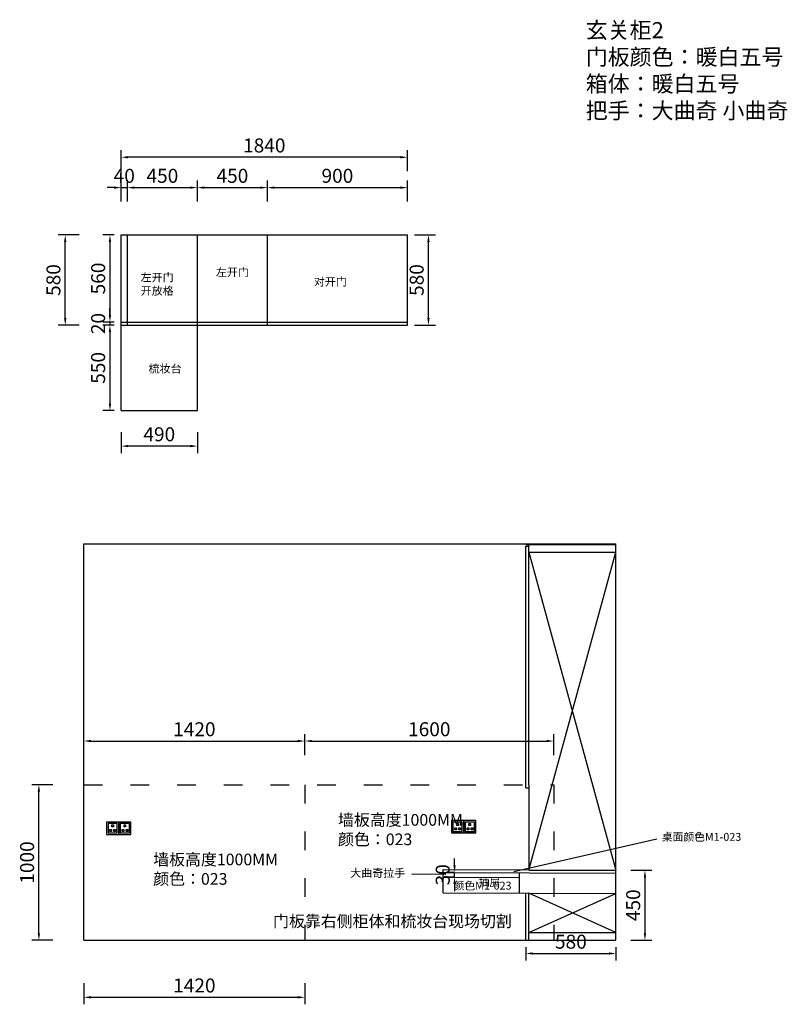
# Model space of a CAD drawing. Units: millimetres. Extents: x 168697 to 177844, y -1527 to 5164.
# Drawn here: x 172910 to 177844, y -1527 to 4805 of the extents above; entities that cross this region are included whole.
import ezdxf

# ---------------------------------------------------------------- set-up
doc = ezdxf.new("R2010")
doc.units = ezdxf.units.MM
doc.header["$LTSCALE"] = 10
doc.linetypes.add('ACAD_ISO03W100', pattern=[30, 12, -18])
doc.layers.add('家具粗线', color=7, linetype='Continuous')
doc.styles.get("Standard").update_dxf_attribs({"font": 'simhei.ttf'})
doc.dimstyles.new('DIM-20', dxfattribs={"dimtxt": 70, "dimasz": 10, "dimexe": 1.25, "dimexo": 40, "dimtad": 1, "dimdec": 0, "dimtxsty": 'Standard', "dimcen": 2.5, "dimclrd": 142, "dimclre": 142, "dimadec": 0, "dimazin": 0, "dimtfac": 1, "dimtdec": 0, "dimtmove": 1, "dimatfit": 3, "dimfxl": 50, "dimarcsym": 0})

# ---------------------------------------------------------------- blocks, each defined once
blk = doc.blocks.new('66s')
at = {"layer": '家具粗线'}
blk.add_line((72815.3, 10440.2), (72815.3, 10520.2), dxfattribs=at)
for points in [[(72736.5, 10440.2), (72815.3, 10440.2), (72815.3, 10520.2), (72736.5, 10520.2)], [(72746.5, 10450.2), (72805.3, 10450.2), (72805.3, 10510.2), (72746.5, 10510.2)], [(72758.2, 10472.9), (72768.7, 10472.9), (72768.7, 10460.1), (72758.2, 10460.1)], [(72770.5, 10501.7), (72780.9, 10501.7), (72780.9, 10489), (72770.5, 10489)], [(72783.9, 10473.1), (72794.3, 10473.1), (72794.3, 10460.4), (72783.9, 10460.4)]]:
    blk.add_lwpolyline(points, close=True, dxfattribs=at)
blk = doc.blocks.new('564ghf564hf5g46h')
at = {"layer": '家具粗线', "color": 253}
for p, q in [((73994, -2171), (77414, -2171)), ((73994, -4721), (73994, -2171)), ((77414, -4721), (77414, -2171)), ((73994, -4721), (77414, -4721))]:
    blk.add_line(p, q, dxfattribs=at)
at = {"layer": '家具粗线', "color": 1}
for p in [(1402.5, -14481.2), (1481.3, -14481.2), (3619.9, -14471.2), (3698.7, -14471.2)]:
    blk.add_blockref('66s', p, dxfattribs=at)
blk = doc.blocks.new('*D5')
at = {"layer": 'Defpoints', "color": 0, "transparency": 16777216}
for p in [(176162.6, -1115.3), (176742.6, -1115.3), (176742.6, -1200.5)]:
    blk.add_point(p, dxfattribs=at)
at = {"layer": '家具粗线', "color": 157, "lineweight": -2, "transparency": 16777216}
for p, q in [((176162.6, -1160.3), (176162.6, -1245.5)), ((176207.6, -1200.5), (176697.6, -1200.5)), ((176742.6, -1160.3), (176742.6, -1245.5))]:
    blk.add_line(p, q, dxfattribs=at)
at = {"layer": '家具粗线', "color": 157, "transparency": 16777216}
for points in [[(176207.6, -1193), (176207.6, -1208), (176162.6, -1200.5)], [(176697.6, -1193), (176697.6, -1208), (176742.6, -1200.5)]]:
    blk.add_solid(points, dxfattribs=at)
at = {"layer": '家具粗线', "color": 0, "transparency": 16777216, "insert": (176452.6, -1136.3), "char_height": 90, "attachment_point": 5}
blk.add_mtext('580', dxfattribs=at)
blk = doc.blocks.new('*D15')
at = {"layer": 'Defpoints', "color": 0, "transparency": 16777216}
for p in [(176742.6, -665.3), (176742.6, -1115.3), (176928.7, -1115.3)]:
    blk.add_point(p, dxfattribs=at)
at = {"layer": '家具粗线', "color": 157, "lineweight": -2, "transparency": 16777216}
for p, q in [((176838.7, -665.3), (176973.7, -665.3)), ((176928.7, -710.3), (176928.7, -1070.3)), ((176838.7, -1115.3), (176973.7, -1115.3))]:
    blk.add_line(p, q, dxfattribs=at)
at = {"layer": '家具粗线', "color": 157, "transparency": 16777216}
for points in [[(176921.2, -710.3), (176936.2, -710.3), (176928.7, -665.3)], [(176921.2, -1070.3), (176936.2, -1070.3), (176928.7, -1115.3)]]:
    blk.add_solid(points, dxfattribs=at)
at = {"layer": '家具粗线', "color": 0, "transparency": 16777216, "insert": (176864.5, -890.3), "char_height": 90, "attachment_point": 5, "rotation": 90}
blk.add_mtext('450', dxfattribs=at)
blk = doc.blocks.new('*D16')
at = {"layer": 'Defpoints', "color": 0, "transparency": 16777216}
for p in [(173033.4, -115.3), (173322.6, -115.3), (173322.6, -1115.3)]:
    blk.add_point(p, dxfattribs=at)
at = {"layer": '家具粗线', "color": 157, "lineweight": -2, "transparency": 16777216}
for p, q in [((173123.4, -115.3), (172988.4, -115.3)), ((173033.4, -1070.3), (173033.4, -160.3)), ((173123.4, -1115.3), (172988.4, -1115.3))]:
    blk.add_line(p, q, dxfattribs=at)
at = {"layer": '家具粗线', "color": 157, "transparency": 16777216}
for points in [[(173025.9, -160.3), (173040.9, -160.3), (173033.4, -115.3)], [(173025.9, -1070.3), (173040.9, -1070.3), (173033.4, -1115.3)]]:
    blk.add_solid(points, dxfattribs=at)
at = {"layer": '家具粗线', "color": 0, "transparency": 16777216, "insert": (172969.1, -615.3), "char_height": 90, "attachment_point": 5, "rotation": 90}
blk.add_mtext('1000', dxfattribs=at)
blk = doc.blocks.new('*D17')
at = {"layer": 'Defpoints', "color": 0, "transparency": 16777216}
for p in [(173322.6, -1115.3), (174742.6, -1115.3), (174742.6, -1482.4)]:
    blk.add_point(p, dxfattribs=at)
at = {"layer": '家具粗线', "color": 157, "lineweight": -2, "transparency": 16777216}
for p, q in [((173322.6, -1392.4), (173322.6, -1527.4)), ((174742.6, -1392.4), (174742.6, -1527.4)), ((173367.6, -1482.4), (174697.6, -1482.4))]:
    blk.add_line(p, q, dxfattribs=at)
at = {"layer": '家具粗线', "color": 157, "transparency": 16777216}
for points in [[(173367.6, -1474.9), (173367.6, -1489.9), (173322.6, -1482.4)], [(174697.6, -1474.9), (174697.6, -1489.9), (174742.6, -1482.4)]]:
    blk.add_solid(points, dxfattribs=at)
at = {"layer": '家具粗线', "color": 0, "transparency": 16777216, "insert": (174032.6, -1418.1), "char_height": 90, "attachment_point": 5}
blk.add_mtext('1420', dxfattribs=at)
blk = doc.blocks.new('*D18')
at = {"layer": 'Defpoints', "color": 0, "transparency": 16777216}
for p in [(174742.6, 166), (173322.6, -115.3), (174742.6, -115.3)]:
    blk.add_point(p, dxfattribs=at)
at = {"layer": '家具粗线', "color": 157, "lineweight": -2, "transparency": 16777216}
for p, q in [((173322.6, 76), (173322.6, 211)), ((174742.6, 76), (174742.6, 211)), ((173367.6, 166), (174697.6, 166))]:
    blk.add_line(p, q, dxfattribs=at)
at = {"layer": '家具粗线', "color": 157, "transparency": 16777216}
for points in [[(173367.6, 173.5), (173367.6, 158.5), (173322.6, 166)], [(174697.6, 173.5), (174697.6, 158.5), (174742.6, 166)]]:
    blk.add_solid(points, dxfattribs=at)
at = {"layer": '家具粗线', "color": 0, "transparency": 16777216, "insert": (174032.6, 230.3), "char_height": 90, "attachment_point": 5}
blk.add_mtext('1420', dxfattribs=at)
blk = doc.blocks.new('*D21')
at = {"layer": 'Defpoints', "color": 0, "transparency": 16777216}
for p in [(176342.6, 166), (174742.6, -115.3), (176342.6, -115.3)]:
    blk.add_point(p, dxfattribs=at)
at = {"layer": '家具粗线', "color": 157, "lineweight": -2, "transparency": 16777216}
for p, q in [((174742.6, 76), (174742.6, 211)), ((176342.6, 76), (176342.6, 211)), ((174787.6, 166), (176297.6, 166))]:
    blk.add_line(p, q, dxfattribs=at)
at = {"layer": '家具粗线', "color": 157, "transparency": 16777216}
for points in [[(174787.6, 173.5), (174787.6, 158.5), (174742.6, 166)], [(176297.6, 173.5), (176297.6, 158.5), (176342.6, 166)]]:
    blk.add_solid(points, dxfattribs=at)
at = {"layer": '家具粗线', "color": 0, "transparency": 16777216, "insert": (175542.6, 230.3), "char_height": 90, "attachment_point": 5}
blk.add_mtext('1600', dxfattribs=at)
blk = doc.blocks.new('*D47')
at = {"layer": 'Defpoints', "color": 0, "transparency": 16777216}
for p in [(173602.1, 3725.3), (173562.1, 3420.9), (173602.1, 3420.9)]:
    blk.add_point(p, dxfattribs=at)
at = {"layer": '家具粗线', "color": 157, "lineweight": -2, "transparency": 16777216}
for p, q in [((173562.1, 3635.3), (173562.1, 3770.3)), ((173602.1, 3635.3), (173602.1, 3770.3)), ((173517.1, 3725.3), (173472.1, 3725.3)), ((173562.1, 3725.3), (173602.1, 3725.3)), ((173647.1, 3725.3), (173692.1, 3725.3))]:
    blk.add_line(p, q, dxfattribs=at)
at = {"layer": '家具粗线', "color": 157, "transparency": 16777216}
for points in [[(173517.1, 3732.8), (173517.1, 3717.8), (173562.1, 3725.3)], [(173647.1, 3732.8), (173647.1, 3717.8), (173602.1, 3725.3)]]:
    blk.add_solid(points, dxfattribs=at)
at = {"layer": '家具粗线', "color": 0, "transparency": 16777216, "insert": (173582.1, 3789.6), "char_height": 90, "attachment_point": 5}
blk.add_mtext('40', dxfattribs=at)
blk = doc.blocks.new('*D48')
at = {"layer": 'Defpoints', "color": 0, "transparency": 16777216}
for p in [(174052.1, 3725.3), (173602.1, 3420.9), (174052.1, 3420.9)]:
    blk.add_point(p, dxfattribs=at)
at = {"layer": '家具粗线', "color": 157, "lineweight": -2, "transparency": 16777216}
for p, q in [((173602.1, 3635.3), (173602.1, 3770.3)), ((174052.1, 3635.3), (174052.1, 3770.3)), ((173647.1, 3725.3), (174007.1, 3725.3))]:
    blk.add_line(p, q, dxfattribs=at)
at = {"layer": '家具粗线', "color": 157, "transparency": 16777216}
for points in [[(173647.1, 3732.8), (173647.1, 3717.8), (173602.1, 3725.3)], [(174007.1, 3732.8), (174007.1, 3717.8), (174052.1, 3725.3)]]:
    blk.add_solid(points, dxfattribs=at)
at = {"layer": '家具粗线', "color": 0, "transparency": 16777216, "insert": (173827.1, 3789.6), "char_height": 90, "attachment_point": 5}
blk.add_mtext('450', dxfattribs=at)
blk = doc.blocks.new('*D49')
at = {"layer": 'Defpoints', "color": 0, "transparency": 16777216}
for p in [(174502.1, 3725.3), (174052.1, 3420.9), (174502.1, 3420.9)]:
    blk.add_point(p, dxfattribs=at)
at = {"layer": '家具粗线', "color": 157, "lineweight": -2, "transparency": 16777216}
for p, q in [((174052.1, 3635.3), (174052.1, 3770.3)), ((174502.1, 3635.3), (174502.1, 3770.3)), ((174097.1, 3725.3), (174457.1, 3725.3))]:
    blk.add_line(p, q, dxfattribs=at)
at = {"layer": '家具粗线', "color": 157, "transparency": 16777216}
for points in [[(174097.1, 3732.8), (174097.1, 3717.8), (174052.1, 3725.3)], [(174457.1, 3732.8), (174457.1, 3717.8), (174502.1, 3725.3)]]:
    blk.add_solid(points, dxfattribs=at)
at = {"layer": '家具粗线', "color": 0, "transparency": 16777216, "insert": (174277.1, 3789.6), "char_height": 90, "attachment_point": 5}
blk.add_mtext('450', dxfattribs=at)
blk = doc.blocks.new('*D50')
at = {"layer": 'Defpoints', "color": 0, "transparency": 16777216}
for p in [(175402.1, 3725.3), (174502.1, 3420.9), (175402.1, 3420.9)]:
    blk.add_point(p, dxfattribs=at)
at = {"layer": '家具粗线', "color": 157, "lineweight": -2, "transparency": 16777216}
for p, q in [((174502.1, 3635.3), (174502.1, 3770.3)), ((175402.1, 3635.3), (175402.1, 3770.3)), ((174547.1, 3725.3), (175357.1, 3725.3))]:
    blk.add_line(p, q, dxfattribs=at)
at = {"layer": '家具粗线', "color": 157, "transparency": 16777216}
for points in [[(174547.1, 3732.8), (174547.1, 3717.8), (174502.1, 3725.3)], [(175357.1, 3732.8), (175357.1, 3717.8), (175402.1, 3725.3)]]:
    blk.add_solid(points, dxfattribs=at)
at = {"layer": '家具粗线', "color": 0, "transparency": 16777216, "insert": (174952.1, 3789.6), "char_height": 90, "attachment_point": 5}
blk.add_mtext('900', dxfattribs=at)
blk = doc.blocks.new('*D51')
at = {"layer": 'Defpoints', "color": 0, "transparency": 16777216}
for p in [(173562.1, 3920.7), (173562.1, 3420.9), (175402.1, 3420.9)]:
    blk.add_point(p, dxfattribs=at)
at = {"layer": '家具粗线', "color": 157, "lineweight": -2, "transparency": 16777216}
for p, q in [((173562.1, 3830.7), (173562.1, 3965.7)), ((175402.1, 3830.7), (175402.1, 3965.7)), ((175357.1, 3920.7), (173607.1, 3920.7))]:
    blk.add_line(p, q, dxfattribs=at)
at = {"layer": '家具粗线', "color": 157, "transparency": 16777216}
for points in [[(173607.1, 3928.2), (173607.1, 3913.2), (173562.1, 3920.7)], [(175357.1, 3928.2), (175357.1, 3913.2), (175402.1, 3920.7)]]:
    blk.add_solid(points, dxfattribs=at)
at = {"layer": '家具粗线', "color": 0, "transparency": 16777216, "insert": (174482.1, 3984.9), "char_height": 90, "attachment_point": 5}
blk.add_mtext('1840', dxfattribs=at)
blk = doc.blocks.new('*D52')
at = {"layer": 'Defpoints', "color": 0, "transparency": 16777216}
for p in [(173202.7, 3420.9), (173562.1, 3420.9), (173562.1, 2840.9)]:
    blk.add_point(p, dxfattribs=at)
at = {"layer": '家具粗线', "color": 157, "lineweight": -2, "transparency": 16777216}
for p, q in [((173292.7, 3420.9), (173157.7, 3420.9)), ((173202.7, 2885.9), (173202.7, 3375.9)), ((173292.7, 2840.9), (173157.7, 2840.9))]:
    blk.add_line(p, q, dxfattribs=at)
at = {"layer": '家具粗线', "color": 157, "transparency": 16777216}
for points in [[(173195.2, 3375.9), (173210.2, 3375.9), (173202.7, 3420.9)], [(173195.2, 2885.9), (173210.2, 2885.9), (173202.7, 2840.9)]]:
    blk.add_solid(points, dxfattribs=at)
at = {"layer": '家具粗线', "color": 0, "transparency": 16777216, "insert": (173138.4, 3130.9), "char_height": 90, "attachment_point": 5, "rotation": 90}
blk.add_mtext('580', dxfattribs=at)
blk = doc.blocks.new('*D53')
at = {"layer": 'Defpoints', "color": 0, "transparency": 16777216}
for p in [(173562.1, 2290.9), (174052.1, 2290.9), (173562.1, 2063)]:
    blk.add_point(p, dxfattribs=at)
at = {"layer": '家具粗线', "color": 157, "lineweight": -2, "transparency": 16777216}
for p, q in [((173562.1, 2153), (173562.1, 2018)), ((174052.1, 2153), (174052.1, 2018)), ((174007.1, 2063), (173607.1, 2063))]:
    blk.add_line(p, q, dxfattribs=at)
at = {"layer": '家具粗线', "color": 157, "transparency": 16777216}
for points in [[(173607.1, 2070.5), (173607.1, 2055.5), (173562.1, 2063)], [(174007.1, 2070.5), (174007.1, 2055.5), (174052.1, 2063)]]:
    blk.add_solid(points, dxfattribs=at)
at = {"layer": '家具粗线', "color": 0, "transparency": 16777216, "insert": (173807.1, 2127.3), "char_height": 90, "attachment_point": 5}
blk.add_mtext('490', dxfattribs=at)
blk = doc.blocks.new('*D54')
at = {"layer": 'Defpoints', "color": 0, "transparency": 16777216}
for p in [(173562.1, 3420.9), (173490, 2860.9), (173562.1, 2860.9)]:
    blk.add_point(p, dxfattribs=at)
at = {"layer": '家具粗线', "color": 157, "lineweight": -2, "transparency": 16777216}
for p, q in [((173517.1, 3420.9), (173445, 3420.9)), ((173490, 3375.9), (173490, 2905.9)), ((173517.1, 2860.9), (173445, 2860.9))]:
    blk.add_line(p, q, dxfattribs=at)
at = {"layer": '家具粗线', "color": 157, "transparency": 16777216}
for points in [[(173482.5, 3375.9), (173497.5, 3375.9), (173490, 3420.9)], [(173482.5, 2905.9), (173497.5, 2905.9), (173490, 2860.9)]]:
    blk.add_solid(points, dxfattribs=at)
at = {"layer": '家具粗线', "color": 0, "transparency": 16777216, "insert": (173425.7, 3140.9), "char_height": 90, "attachment_point": 5, "rotation": 90}
blk.add_mtext('560', dxfattribs=at)
blk = doc.blocks.new('*D55')
at = {"layer": 'Defpoints', "color": 0, "transparency": 16777216}
for p in [(173562.1, 2860.9), (173490, 2840.9), (173562.1, 2840.9)]:
    blk.add_point(p, dxfattribs=at)
at = {"layer": '家具粗线', "color": 157, "lineweight": -2, "transparency": 16777216}
for p, q in [((173490, 2905.9), (173490, 2950.9)), ((173517.1, 2860.9), (173445, 2860.9)), ((173490, 2860.9), (173490, 2840.9)), ((173517.1, 2840.9), (173445, 2840.9)), ((173490, 2795.9), (173490, 2750.9))]:
    blk.add_line(p, q, dxfattribs=at)
at = {"layer": '家具粗线', "color": 157, "transparency": 16777216}
for points in [[(173482.5, 2905.9), (173497.5, 2905.9), (173490, 2860.9)], [(173482.5, 2795.9), (173497.5, 2795.9), (173490, 2840.9)]]:
    blk.add_solid(points, dxfattribs=at)
at = {"layer": '家具粗线', "color": 0, "transparency": 16777216, "insert": (173425.7, 2850.9), "char_height": 90, "attachment_point": 5, "rotation": 90}
blk.add_mtext('20', dxfattribs=at)
blk = doc.blocks.new('*D56')
at = {"layer": 'Defpoints', "color": 0, "transparency": 16777216}
for p in [(173562.1, 2840.9), (173490, 2290.9), (173562.1, 2290.9)]:
    blk.add_point(p, dxfattribs=at)
at = {"layer": '家具粗线', "color": 157, "lineweight": -2, "transparency": 16777216}
for p, q in [((173517.1, 2840.9), (173445, 2840.9)), ((173490, 2795.9), (173490, 2335.9)), ((173517.1, 2290.9), (173445, 2290.9))]:
    blk.add_line(p, q, dxfattribs=at)
at = {"layer": '家具粗线', "color": 157, "transparency": 16777216}
for points in [[(173482.5, 2795.9), (173497.5, 2795.9), (173490, 2840.9)], [(173482.5, 2335.9), (173497.5, 2335.9), (173490, 2290.9)]]:
    blk.add_solid(points, dxfattribs=at)
at = {"layer": '家具粗线', "color": 0, "transparency": 16777216, "insert": (173425.7, 2565.9), "char_height": 90, "attachment_point": 5, "rotation": 90}
blk.add_mtext('550', dxfattribs=at)
blk = doc.blocks.new('*D57')
at = {"layer": 'Defpoints', "color": 0, "transparency": 16777216}
for p in [(175402.1, 3420.9), (175537.4, 3420.9), (175402.1, 2840.9)]:
    blk.add_point(p, dxfattribs=at)
at = {"layer": '家具粗线', "color": 157, "lineweight": -2, "transparency": 16777216}
for p, q in [((175447.4, 3420.9), (175582.4, 3420.9)), ((175537.4, 2885.9), (175537.4, 3375.9)), ((175447.4, 2840.9), (175582.4, 2840.9))]:
    blk.add_line(p, q, dxfattribs=at)
at = {"layer": '家具粗线', "color": 157, "transparency": 16777216}
for points in [[(175529.9, 3375.9), (175544.9, 3375.9), (175537.4, 3420.9)], [(175529.9, 2885.9), (175544.9, 2885.9), (175537.4, 2840.9)]]:
    blk.add_solid(points, dxfattribs=at)
at = {"layer": '家具粗线', "color": 0, "transparency": 16777216, "insert": (175473.2, 3130.9), "char_height": 90, "attachment_point": 5, "rotation": 90}
blk.add_mtext('580', dxfattribs=at)
blk = doc.blocks.new('*D58')
at = {"layer": 'Defpoints', "color": 0, "transparency": 16777216}
for p in [(175705, -679.5), (175722.3, -679.5), (175722.2, -709.5)]:
    blk.add_point(p, dxfattribs=at)
at = {"layer": '家具粗线', "color": 157, "lineweight": -2, "transparency": 16777216}
for p, q in [((175705, -634.5), (175705, -589.5)), ((175705, -679.5), (175660, -679.5)), ((175705, -709.5), (175705, -679.5)), ((175705, -709.5), (175660, -709.5)), ((175705, -754.5), (175705, -799.5))]:
    blk.add_line(p, q, dxfattribs=at)
at = {"layer": '家具粗线', "color": 157, "transparency": 16777216}
for points in [[(175697.5, -634.5), (175712.5, -634.5), (175705, -679.5)], [(175697.5, -754.5), (175712.5, -754.5), (175705, -709.5)]]:
    blk.add_solid(points, dxfattribs=at)
at = {"layer": '家具粗线', "color": 0, "transparency": 16777216, "insert": (175640.7, -694.5), "char_height": 90, "attachment_point": 5, "rotation": 90}
blk.add_mtext('30', dxfattribs=at)

msp = doc.modelspace()

# ---------------------------------------------------------------- linework, layer by layer
at = {"layer": '家具粗线', "color": 253}
for p, q in [((173562.1, 3420.9), (175402.1, 3420.9)), ((173562.1, 2290.9), (173562.1, 3420.9)), ((173602.1, 2840.9), (173602.1, 3420.9)), ((174052.1, 2290.9), (174052.1, 3420.9)), ((174502.1, 2840.9), (174502.1, 3420.9)), ((175402.1, 2840.9), (175402.1, 3420.9)), ((173562.1, 2860.9), (175402.1, 2860.9)), ((173562.1, 2840.9), (175402.1, 2840.9)), ((173562.1, 2290.9), (174052.1, 2290.9)), ((175648.1, -692.9), (175431.2, -690.5))]:
    msp.add_line(p, q, dxfattribs=at)
at = {"layer": '家具粗线', "color": 0}
for p, q in [((176162.6, 1429.7), (176742.6, 1429.7)), ((176162.6, -134.5), (176162.6, 1419.7)), ((176162.6, 1419.7), (176182.6, 1419.7)), ((176182.6, -117.6), (176182.6, 1429.7)), ((176182.6, 1379.7), (176742.6, 1379.7)), ((176182.6, -665.3), (176742.6, 1379.7)), ((176182.6, 1379.7), (176742.6, -665.3)), ((176182.6, -117.6), (176182.6, -663.3)), ((176742.6, -665.3), (176742.6, -117.6)), ((176162.6, -134.5), (176182.6, -134.6)), ((176086.1, -673.6), (177004.7, -462.3)), ((175632.5, -661.2), (176742.6, -665.3)), ((175632.5, -811.2), (175632.5, -661.2)), ((175632.5, -679.2), (176742.6, -683.3)), ((176122.6, -813), (176123.1, -681)), ((176182.6, -665.3), (176742.6, -665.3)), ((175632.4, -709.2), (176123, -711)), ((175632.5, -811.2), (176742.6, -815.3)), ((176162.6, -1115.3), (176162.6, -813.1)), ((176182.6, -1115.3), (176182.6, -813.2)), ((176742.6, -1065.3), (176182.6, -813.2)), ((176182.6, -1065.3), (176742.6, -815.3)), ((176182.6, -1065.3), (176742.6, -1065.3)), ((173322.6, -1115.3), (176162.6, -1115.3)), ((176182.6, -1115.3), (176742.6, -1115.3))]:
    msp.add_line(p, q, dxfattribs=at)
at = {"layer": '家具粗线', "color": 0, "linetype": 'ACAD_ISO03W100'}
msp.add_line((173322.6, -115.3), (176342.6, -115.3), dxfattribs=at)
at = {"layer": '家具粗线', "color": 253, "linetype": 'ACAD_ISO03W100'}
for p, q in [((174742.6, -115.3), (174742.6, -1115.3)), ((176342.6, -115.3), (176342.6, -1115.3))]:
    msp.add_line(p, q, dxfattribs=at)

# ---------------------------------------------------------------- block references
at = {"layer": '家具粗线', "color": 0}
msp.add_blockref('564ghf564hf5g46h', (99328.6, 3605.7), dxfattribs=at)

# ---------------------------------------------------------------- texts
at = {"layer": '家具粗线', "attachment_point": 1}
for s, width, gutter_width, insert, char_height in [('玄关柜2\\P门板颜色：暖白五号\\P箱体：暖白五号\\P把手：大曲奇 小曲奇 ', 48043.001, 517.6, (176548.1, 4790), 103.518), ('左开门\\P开放格', 24021.5, 258.8, (173687.8, 3174), 51.76), ('左开门', 24021.5, 258.8, (174171, 3207.3), 51.76), ('对开门', 24021.5, 258.8, (174800.8, 3146.1), 51.76), ('梳妆台', 24021.5, 258.8, (173738.3, 2586.9), 51.76), ('\\P桌面颜色M1-023', 23541.07, 253.6, (177037.3, -340.5), 50.72), ('大曲奇拉手', 24021.5, 258.8, (175035.1, -656.7), 51.76), ('\\P颜色M1-023', 23541.07, 253.6, (175699.1, -654.2), 50.72), ('抽屉', 23541.07, 253.6, (175860.5, -715.5), 50.72)]:
    msp.add_mtext_dynamic_manual_height_columns(s, width=width, gutter_width=gutter_width, heights=[0], dxfattribs=dict(at, insert=insert, char_height=char_height))
at = {"layer": '家具粗线', "color": 0, "char_height": 75, "attachment_point": 1}
for s, insert in [('墙板高度1000MM\\P颜色：023', (174956, -303.7)), ('墙板高度1000MM\\P颜色：023', (173768, -558.3)), ('门板靠右侧柜体和梳妆台现场切割', (174538.3, -955.7))]:
    msp.add_mtext_dynamic_manual_height_columns(s, width=26773.388, gutter_width=375, heights=[0], dxfattribs=dict(at, insert=insert))

# ---------------------------------------------------------------- dimensions: what is measured, and where the dimension line sits
at = {"layer": '家具粗线', "color": 253}
for base, p1, p2, picture, middle in [((173562.1, 3920.7), (175402.1, 3420.9), (173562.1, 3420.9), '*D51', (174482.1, 3984.9)), ((173602.1, 3725.3), (173562.1, 3420.9), (173602.1, 3420.9), '*D47', (173582.1, 3789.6)), ((174052.1, 3725.3), (173602.1, 3420.9), (174052.1, 3420.9), '*D48', (173827.1, 3789.6)), ((174502.1, 3725.3), (174052.1, 3420.9), (174502.1, 3420.9), '*D49', (174277.1, 3789.6)), ((175402.1, 3725.3), (174502.1, 3420.9), (175402.1, 3420.9), '*D50', (174952.1, 3789.6)), ((174742.6, 166), (173322.6, -115.3), (174742.6, -115.3), '*D18', (174032.6, 230.3)), ((176342.6, 166), (174742.6, -115.3), (176342.6, -115.3), '*D21', (175542.6, 230.3)), ((174742.6, -1482.4), (173322.6, -1115.3), (174742.6, -1115.3), '*D17', (174032.6, -1418.1))]:
    dim = msp.add_linear_dim(base=base, p1=p1, p2=p2, dimstyle='DIM-20', override={"dimscale": 30, "dimtxt": 3, "dimasz": 1.5, "dimexe": 1.5, "dimexo": 1.5, "dimclrd": 157, "dimclre": 157, "dimtix": 1, "dimfxl": 3, "dimfxlon": 1, "dimtfillclr": 8, "dimarcsym": 1}, dxfattribs=at)
    dim.commit()
    dim.dimension.update_dxf_attribs({"geometry": picture, "text_midpoint": middle})
for base, p1, p2, picture, middle in [((173202.7, 3420.9), (173562.1, 2840.9), (173562.1, 3420.9), '*D52', (173138.4, 3130.9)), ((173033.4, -115.3), (173322.6, -1115.3), (173322.6, -115.3), '*D16', (172969.1, -615.3))]:
    dim = msp.add_linear_dim(base=base, p1=p1, p2=p2, angle=90, dimstyle='DIM-20', override={"dimscale": 30, "dimtxt": 3, "dimasz": 1.5, "dimexe": 1.5, "dimexo": 1.5, "dimclrd": 157, "dimclre": 157, "dimtix": 1, "dimfxl": 3, "dimfxlon": 1, "dimtfillclr": 8, "dimarcsym": 1}, dxfattribs=at)
    dim.commit()
    dim.dimension.update_dxf_attribs({"geometry": picture, "text_midpoint": middle})
at = {"layer": '家具粗线', "color": 0}
for base, p1, p2, picture, middle in [((173490, 2860.9), (173562.1, 3420.9), (173562.1, 2860.9), '*D54', (173425.7, 3140.9)), ((175537.4, 3420.9), (175402.1, 2840.9), (175402.1, 3420.9), '*D57', (175473.2, 3130.9)), ((173490, 2840.9), (173562.1, 2860.9), (173562.1, 2840.9), '*D55', (173425.7, 2850.9)), ((173490, 2290.9), (173562.1, 2840.9), (173562.1, 2290.9), '*D56', (173425.7, 2565.9)), ((175705, -679.5), (175722.2, -709.5), (175722.3, -679.5), '*D58', (175640.7, -694.5)), ((176928.7, -1115.3), (176742.6, -665.3), (176742.6, -1115.3), '*D15', (176864.5, -890.3))]:
    dim = msp.add_linear_dim(base=base, p1=p1, p2=p2, angle=90, dimstyle='DIM-20', override={"dimscale": 30, "dimtxt": 3, "dimasz": 1.5, "dimexe": 1.5, "dimexo": 1.5, "dimclrd": 157, "dimclre": 157, "dimtix": 1, "dimfxl": 3, "dimfxlon": 1, "dimtfillclr": 8, "dimarcsym": 1}, dxfattribs=at)
    dim.commit()
    dim.dimension.update_dxf_attribs({"geometry": picture, "text_midpoint": middle})
for base, p1, p2, picture, middle in [((173562.1, 2063), (174052.1, 2290.9), (173562.1, 2290.9), '*D53', (173807.1, 2127.3)), ((176742.6, -1200.5), (176162.6, -1115.3), (176742.6, -1115.3), '*D5', (176452.6, -1136.3))]:
    dim = msp.add_linear_dim(base=base, p1=p1, p2=p2, dimstyle='DIM-20', override={"dimscale": 30, "dimtxt": 3, "dimasz": 1.5, "dimexe": 1.5, "dimexo": 1.5, "dimclrd": 157, "dimclre": 157, "dimtix": 1, "dimfxl": 3, "dimfxlon": 1, "dimtfillclr": 8, "dimarcsym": 1}, dxfattribs=at)
    dim.commit()
    dim.dimension.update_dxf_attribs({"geometry": picture, "text_midpoint": middle})

doc.saveas('drawing.dxf')
